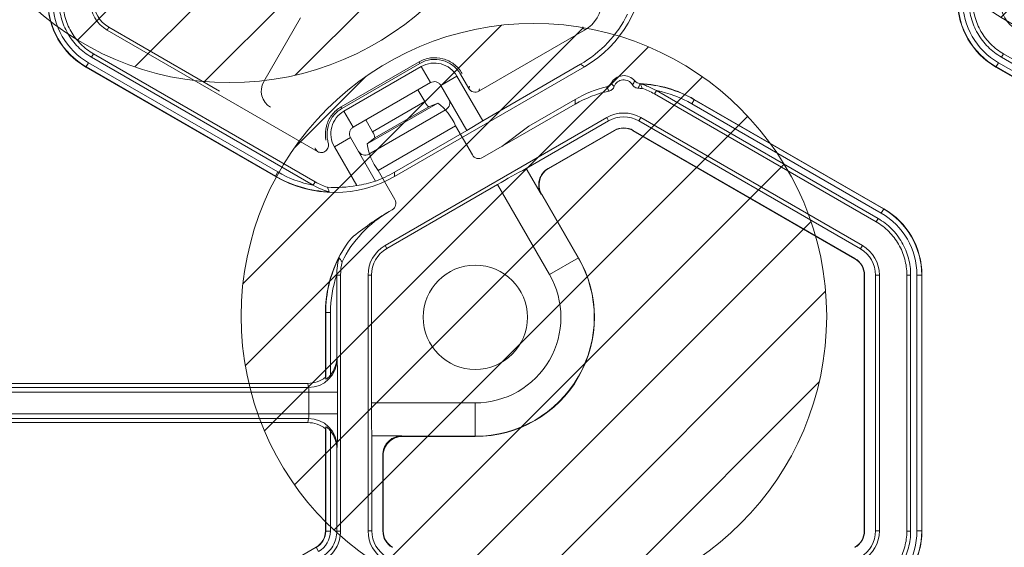
# Model space of a CAD drawing. Extents: x 0 to 217, y 0 to 280.
# Drawn here: x 105 to 108, y 161 to 163 of the extents above; entities that cross this region are included whole.
import ezdxf

# ---------------------------------------------------------------- set-up
doc = ezdxf.new("R2010")
doc.units = 0
doc.header["$LTSCALE"] = 10
doc.header["$MEASUREMENT"] = 0
doc.layers.add('CADdetails-9-EXTRAFINE', color=9, linetype='CONTINUOUS', lineweight=0)

msp = doc.modelspace()

# ---------------------------------------------------------------- hatches: boundary and pattern name
at = {"layer": 'CADdetails-9-EXTRAFINE'}
h = msp.add_hatch(dxfattribs=at)
h.set_pattern_fill('ANSI31', color=256, scale=1.87795, style=0)
h.set_pattern_definition([(45, (-8.856, 123.92198), (-0.16598888, 0.16598888), [])])
edge = h.paths.add_edge_path()
edge.add_arc((108.9922, 164.4736), 1.1529, 0, 360)
h = msp.add_hatch(dxfattribs=at)
h.set_pattern_fill('ANSI31', color=256, scale=1.87795, style=0)
h.set_pattern_definition([(45, (-12.49148, 123.8327), (-0.16598888, 0.16598888), [])])
edge = h.paths.add_edge_path()
edge.add_arc((105.3567, 164.3843), 1.1529, 0, 360)
h = msp.add_hatch(dxfattribs=at)
h.set_pattern_fill('ANSI31', color=256, scale=1.87795, style=0)
h.set_pattern_definition([(45, (-11.29307, 121.7599), (-0.16598888, 0.16598888), [])])
edge = h.paths.add_edge_path()
edge.add_arc((106.5551, 162.3115), 1.1529, 0, 360)

# ---------------------------------------------------------------- linework, layer by layer
for p, q in [((105.6361, 163.4862), (105.4914, 163.2354)), ((104.8751, 163.438), (104.8816, 163.4494)), ((104.8751, 163.438), (105.7027, 162.9602)), ((104.8816, 163.4494), (105.3177, 163.1976)), ((106.3386, 163.1978), (106.7548, 163.438)), ((106.7548, 163.438), (106.7472, 163.4511)), ((104.821, 163.3445), (104.8135, 163.3314)), ((104.821, 163.3445), (105.694, 162.8404)), ((108.4041, 163.3445), (108.3966, 163.3314)), ((108.4041, 163.3445), (109.2771, 162.8404)), ((104.8011, 163.31), (104.7912, 163.2928)), ((104.8011, 163.31), (105.5464, 162.8797)), ((104.8135, 163.3314), (105.6863, 162.8275)), ((105.7957, 163.1357), (106.1027, 163.3129)), ((105.7991, 163.1299), (106.106, 163.3071)), ((106.106, 163.3071), (106.1027, 163.3129)), ((108.3842, 163.31), (108.3743, 163.2928)), ((108.3842, 163.31), (109.1295, 162.8797)), ((108.3966, 163.3314), (109.2694, 162.8275)), ((105.537, 162.8623), (104.7912, 163.2928)), ((105.537, 162.8634), (104.7917, 163.2937)), ((106.1118, 163.2948), (105.8069, 163.1188)), ((106.0064, 162.8623), (106.7546, 163.2942)), ((106.1484, 163.2314), (106.1118, 163.2948)), ((106.3534, 163.0815), (106.7382, 163.3037)), ((106.7546, 163.2942), (106.7382, 163.3037)), ((109.1201, 162.8623), (108.3743, 163.2928)), ((109.1201, 162.8634), (108.3748, 163.2937)), ((106.1484, 163.2314), (105.8434, 163.0554)), ((106.2519, 163.2573), (106.1885, 163.2207)), ((106.3534, 163.0815), (106.2519, 163.2573)), ((106.2664, 163.2642), (106.2985, 163.2085)), ((105.8934, 163.0843), (106.0984, 163.2026)), ((106.1256, 163.1567), (106.0984, 163.2026)), ((106.2911, 163.043), (106.1885, 163.2207)), ((106.2985, 163.2085), (106.301, 163.2176)), ((106.341, 163.2069), (106.3386, 163.1978)), ((107.0372, 163.2004), (107.0296, 163.1873)), ((107.9102, 162.6963), (107.0374, 163.2003)), ((105.8988, 162.9907), (106.1768, 163.1512)), ((105.9195, 163.0378), (106.1256, 163.1567)), ((106.1768, 163.1512), (106.1418, 163.1364)), ((106.5351, 163.0603), (106.7172, 163.1655)), ((106.7172, 163.1465), (106.7172, 163.1655)), ((107.9026, 162.6833), (107.0296, 163.1873)), ((107.1773, 163.1481), (107.1867, 163.1643)), ((107.1867, 163.1655), (107.1867, 163.1643)), ((107.1867, 163.1655), (107.9324, 162.7349)), ((107.1867, 163.1643), (107.9319, 162.734)), ((105.7957, 163.1357), (105.7991, 163.1299)), ((105.8069, 163.1188), (105.8434, 163.0554)), ((105.9045, 162.9497), (106.2094, 163.1257)), ((105.929, 163.0136), (106.1418, 163.1364)), ((106.7172, 163.1465), (106.353, 162.9362)), ((107.9225, 162.7178), (107.1773, 163.1481)), ((105.9195, 163.0378), (105.8934, 163.0843)), ((106.8419, 163.0937), (105.9689, 162.5897)), ((106.2911, 163.043), (106.3534, 163.0815)), ((106.8494, 163.0807), (106.5252, 162.8935)), ((106.8419, 163.0937), (106.8494, 163.0807)), ((106.9756, 163.0937), (106.9681, 163.0807)), ((107.8411, 162.5767), (106.9681, 163.0807)), ((107.8486, 162.5897), (106.9756, 163.0937)), ((105.9416, 162.8853), (106.2466, 163.0614)), ((106.0064, 162.8786), (106.2911, 163.043)), ((106.3127, 162.9468), (106.2466, 163.0614)), ((106.5351, 163.0603), (106.429, 162.9801)), ((106.6114, 162.8934), (106.871, 163.0433)), ((106.6137, 162.8932), (106.8717, 163.0421)), ((106.871, 163.0433), (106.8717, 163.0421)), ((106.9465, 163.0433), (106.9458, 163.0421)), ((106.9458, 163.0421), (107.8188, 162.5381)), ((106.9465, 163.0433), (107.8195, 162.5392)), ((105.8327, 163.0153), (105.7693, 162.9787)), ((105.8327, 163.0153), (105.9317, 162.8439)), ((105.8988, 162.9907), (105.929, 163.0136)), ((105.7693, 162.9787), (105.8574, 162.8262)), ((105.5464, 162.8797), (105.537, 162.8634)), ((106.0078, 162.7707), (105.9416, 162.8853)), ((106.5252, 162.8935), (106.5838, 162.792)), ((105.537, 162.8623), (105.537, 162.8634)), ((105.6865, 162.8274), (105.694, 162.8404)), ((106.0064, 162.8786), (106.0064, 162.8623)), ((106.4116, 162.8302), (105.9755, 162.5784)), ((106.6162, 162.4758), (106.4116, 162.8302)), ((106.5852, 162.7923), (106.73, 162.5415)), ((106.5866, 162.7919), (106.5852, 162.7923)), ((106.7309, 162.5421), (106.5866, 162.7919)), ((105.9968, 162.7306), (105.9855, 162.7241)), ((107.9225, 162.7178), (107.9324, 162.7349)), ((107.9026, 162.6833), (107.9102, 162.6963)), ((105.9689, 162.5897), (105.9755, 162.5784)), ((107.8486, 162.5897), (107.8411, 162.5767)), ((106.7309, 162.5421), (106.6162, 162.4758)), ((107.8195, 162.5392), (107.8188, 162.5381)), ((105.794, 162.4739), (105.7789, 162.4739)), ((105.7789, 162.4737), (105.7789, 162.1506)), ((105.794, 162.4739), (105.794, 161.4658)), ((105.902, 162.4739), (105.902, 161.4659)), ((105.902, 162.4739), (105.9151, 162.4739)), ((105.9151, 162.4739), (105.9151, 161.9703)), ((107.8572, 162.4739), (107.8559, 162.4739)), ((107.8559, 162.4739), (107.8559, 161.4659)), ((107.8572, 162.4739), (107.8572, 161.4659)), ((107.9155, 162.4739), (107.9004, 162.4739)), ((107.9004, 161.4659), (107.9004, 162.4739)), ((107.9155, 161.4659), (107.9155, 162.4739)), ((108.0235, 161.4658), (108.0235, 162.4739)), ((108.0386, 162.4739), (108.0235, 162.4739)), ((108.0386, 161.4658), (108.0386, 162.4739)), ((108.0634, 161.4659), (108.0634, 162.4739)), ((108.0634, 162.4739), (108.0831, 162.4739)), ((108.0821, 162.4739), (108.0821, 161.4659)), ((108.0831, 162.4739), (108.0831, 161.4659)), ((105.7354, 162.3264), (105.7344, 162.327)), ((105.7344, 162.0711), (105.7344, 162.327)), ((105.7354, 162.3264), (105.7541, 162.3264)), ((105.7354, 162.0637), (105.7354, 162.3264)), ((105.7541, 162.3264), (105.7541, 162.0796)), ((105.7789, 162.1506), (105.78, 162.1424)), ((105.7344, 162.0711), (105.7354, 162.0637)), ((105.6673, 162.0307), (104.3943, 162.0307)), ((105.6651, 162.0471), (104.3965, 162.0471)), ((105.6673, 162.0307), (105.6651, 162.0471)), ((105.782, 162.0121), (104.2796, 162.0121)), ((105.6693, 161.9276), (105.6693, 162.0121)), ((105.782, 162.0121), (105.782, 161.9276)), ((105.9151, 161.9703), (106.3243, 161.9703)), ((106.3243, 161.8378), (106.3243, 161.9703)), ((105.782, 161.9276), (104.2796, 161.9276)), ((105.6673, 161.909), (104.3943, 161.909)), ((105.6651, 161.8926), (104.3965, 161.8926)), ((105.6651, 161.8926), (105.6673, 161.909)), ((105.7354, 161.8761), (105.7344, 161.8686)), ((105.7354, 161.4658), (105.7354, 161.8761)), ((105.7344, 161.4658), (105.7344, 161.8686)), ((105.7541, 161.8601), (105.7541, 161.4658)), ((105.9171, 161.8402), (105.9171, 161.4659)), ((106.0343, 161.8402), (105.9171, 161.8402)), ((106.3243, 161.8388), (106.0347, 161.8388)), ((106.0347, 161.8388), (106.0358, 161.8378)), ((106.0358, 161.8378), (106.3243, 161.8378)), ((105.78, 161.7973), (105.7789, 161.7891)), ((105.7789, 161.7891), (105.7789, 161.4658)), ((105.9603, 161.4659), (105.9603, 161.7656)), ((105.9616, 161.7637), (105.9606, 161.7647)), ((105.9616, 161.4659), (105.9616, 161.7637)), ((105.7541, 161.4658), (105.7344, 161.4658)), ((105.7789, 161.4658), (105.794, 161.4658)), ((105.902, 161.4659), (105.9171, 161.4659)), ((105.9603, 161.4659), (105.9616, 161.4659)), ((107.8572, 161.4659), (107.8559, 161.4659)), ((107.9155, 161.4659), (107.9004, 161.4659)), ((108.0235, 161.4658), (108.0386, 161.4658)), ((108.0634, 161.4659), (108.0831, 161.4659)), ((104.8243, 160.8976), (105.6973, 161.4016)), ((105.7072, 161.3845), (105.6973, 161.4016))]:
    msp.add_line(p, q, dxfattribs=at)
at = {"layer": 'CADdetails-9-EXTRAFINE', "flags": 128}
msp.add_lwpolyline([(106.9815, 163.2085), (106.974, 163.2089), (106.9664, 163.2092)], dxfattribs=at)
at = {"layer": 'CADdetails-9-EXTRAFINE'}
for centre, radius in [((108.9922, 164.4736), 1.1529), ((105.3567, 164.3843), 1.1529), ((106.5551, 162.3115), 1.1529), ((106.3243, 162.3073), 0.2054)]:
    msp.add_circle(centre, radius, dxfattribs=at)
for centre, radius, start, end in [((106.5199, 163.7007), 0.4694, 299.9995, 0.0005), ((104.9419, 163.5539), 0.3014, 180, 240), ((104.9419, 163.5539), 0.3004, 180, 240), ((104.9419, 163.5539), 0.2816, 180, 240), ((104.9419, 163.5539), 0.1338, 180, 240), ((104.9419, 163.5539), 0.1206, 180, 240), ((106.6879, 163.5539), 0.1338, 300, 0), ((108.525, 163.5539), 0.3014, 180, 240), ((108.525, 163.5539), 0.3004, 180, 240), ((108.525, 163.5539), 0.2816, 180, 240), ((108.525, 163.5539), 0.1338, 180, 240), ((106.5035, 163.7102), 0.4694, 299.9995, 333.6108), ((105.5556, 163.1984), 0.0742, 150.0204, 239.9796), ((106.9087, 163.2026), 0.0563, 39.2354, 151.887), ((106.9087, 163.2026), 0.0399, 30.7093, 159.9606), ((106.3239, 163.2232), 0.0293, 209.997, 300.003), ((106.952, 162.7589), 0.4694, 103.6865, 120.0002), ((106.952, 162.74), 0.4694, 102.44, 120.0002), ((106.9519, 162.7589), 0.4694, 59.9996, 87.4356), ((106.9519, 162.7578), 0.4694, 60, 87.3082), ((106.9519, 162.7578), 0.4507, 59.9998, 79.0726), ((106.1711, 163.1764), 0.0496, 203.3753, 233.766), ((106.0422, 162.9746), 0.222, 23.024, 52.7026), ((106.1948, 163.1511), 0.0293, 299.997, 30.003), ((106.9087, 162.9779), 0.1338, 60, 120), ((106.9087, 162.9779), 0.1187, 60, 120), ((105.8797, 163.0082), 0.0496, 6.234, 36.6247), ((106.9087, 162.9779), 0.0755, 60, 120), ((106.9087, 162.9779), 0.0742, 60, 120), ((105.8898, 162.9751), 0.0293, 209.997, 300.003), ((106.119, 163.0189), 0.222, 187.2974, 216.976), ((106.3381, 162.9616), 0.0294, 210.2533, 300.2983), ((105.7717, 163.2699), 0.4507, 239.9998, 259.0726), ((107.7061, 160.6413), 2.543, 117.6679, 120.6), ((106.6495, 162.8294), 0.0742, 120.0204, 209.9796), ((106.6124, 162.8912), 0.00236, 91.0334, 115.2939), ((105.7717, 163.2699), 0.4694, 240, 267.3082), ((105.7717, 163.2688), 0.4694, 239.9995, 300.0005), ((105.7871, 163.2868), 0.466, 278.6704, 288.0729), ((105.7717, 163.2852), 0.4694, 289.9265, 300.0001), ((105.7717, 163.2877), 0.4694, 266.3889, 280.5161), ((105.9823, 162.7562), 0.0294, 299.7017, 29.7467), ((106.585, 162.7896), 0.00267, 86.0517, 116.5107), ((106.2202, 162.3175), 0.4694, 119.9995, 153.6108), ((106.5125, 161.8171), 1.049, 120.1599, 130.1428), ((107.7817, 162.4739), 0.3004, 0, 60), ((107.7817, 162.4739), 0.3014, 0, 60), ((107.7817, 162.4739), 0.2816, 360, 60), ((106.2038, 162.327), 0.4694, 141.5391, 180.0006), ((106.0358, 162.4739), 0.1338, 120, 180), ((106.0358, 162.4739), 0.1206, 120, 180), ((107.7817, 162.4739), 0.1187, 360, 60), ((107.7817, 162.4739), 0.1338, 0, 60), ((106.2048, 162.3264), 0.4694, 152.6918, 180), ((106.3243, 162.3073), 0.4695, 270, 30), ((106.3243, 162.3073), 0.4685, 270, 30), ((107.7817, 162.4739), 0.0742, 360, 60), ((107.7817, 162.4739), 0.0755, 360, 60), ((106.2048, 162.3264), 0.4507, 160.9274, 180.0002), ((106.3243, 162.3073), 0.337, 270, 30), ((105.6675, 162.1432), 0.1125, 269.912, 359.6045), ((105.6649, 162.1505), 0.114, 321.5385, 0.0391), ((103.2981, 162.0392), 2.484, 359.3735, 2.3805), ((105.6651, 162.159), 0.1119, 270.0136, 308.2594), ((105.6171, 162.0159), 0.0523, 355.8108, 16.4214), ((108.458, 161.9436), 2.543, 179.4, 182.3321), ((105.6171, 161.9238), 0.0523, 343.5786, 4.1892), ((103.2981, 161.9005), 2.484, 357.6195, 0.6265), ((105.6651, 161.7808), 0.1119, 51.7406, 89.9864), ((105.6675, 161.7965), 0.1125, 0.3955, 90.088), ((105.6649, 161.7892), 0.114, 359.9609, 38.4615), ((106.0348, 161.7647), 0.0742, 90.0204, 179.9796), ((106.0358, 161.7637), 0.0741, 89.997, 180.003), ((106.0369, 161.8403), 0.00267, 183.4893, 213.9483), ((105.9626, 161.7658), 0.00236, 184.7061, 208.9666), ((105.6602, 161.4658), 0.0742, 300, 0), ((105.6602, 161.4658), 0.0752, 300, 0), ((105.6602, 161.4658), 0.0939, 300, 0), ((106.0358, 161.4659), 0.1338, 180, 240), ((106.0358, 161.4659), 0.1187, 180, 240), ((106.0358, 161.4659), 0.0755, 180, 240), ((106.0358, 161.4659), 0.0742, 180, 240), ((107.7817, 161.4659), 0.0742, 300, 0), ((107.7817, 161.4659), 0.0755, 300, 0), ((107.7817, 161.4659), 0.1187, 300, 0), ((107.7817, 161.4659), 0.1338, 300, 360), ((107.7817, 161.4659), 0.2816, 300, 0), ((107.7817, 161.4659), 0.3004, 300, 0), ((107.7817, 161.4659), 0.3014, 300, 0)]:
    msp.add_arc(centre, radius, start, end, dxfattribs=at)
for points, knots in [([(104.8135, 163.3314), (104.7941, 163.3426), (104.7761, 163.3564), (104.7444, 163.3881), (104.7307, 163.406), (104.7082, 163.4448), (104.6996, 163.4657), (104.688, 163.509), (104.685, 163.5314), (104.685, 163.5538)], [5.759674, 5.759674, 5.759674, 5.759674, 6.02143, 6.02143, 6.283185, 6.283185, 6.544941, 6.544941, 6.806696, 6.806696, 6.806696, 6.806696]), ([(104.7001, 163.5538), (104.7001, 163.5327), (104.7029, 163.5116), (104.7138, 163.4709), (104.722, 163.4512), (104.7431, 163.4147), (104.756, 163.3978), (104.7859, 163.368), (104.8027, 163.355), (104.821, 163.3445)], [5.759674, 5.759674, 5.759674, 5.759674, 6.02143, 6.02143, 6.283185, 6.283185, 6.544941, 6.544941, 6.806696, 6.806696, 6.806696, 6.806696]), ([(108.3966, 163.3314), (108.3771, 163.3426), (108.3592, 163.3564), (108.3275, 163.3881), (108.3137, 163.406), (108.2913, 163.4448), (108.2827, 163.4657), (108.2711, 163.509), (108.2681, 163.5314), (108.2681, 163.5538)], [5.759674, 5.759674, 5.759674, 5.759674, 6.02143, 6.02143, 6.283185, 6.283185, 6.544941, 6.544941, 6.806696, 6.806696, 6.806696, 6.806696]), ([(108.2832, 163.5538), (108.2832, 163.5327), (108.286, 163.5116), (108.2969, 163.4709), (108.305, 163.4512), (108.3261, 163.4147), (108.3391, 163.3978), (108.3689, 163.368), (108.3858, 163.355), (108.4041, 163.3445)], [5.759674, 5.759674, 5.759674, 5.759674, 6.02143, 6.02143, 6.283185, 6.283185, 6.544941, 6.544941, 6.806696, 6.806696, 6.806696, 6.806696]), ([(106.1027, 163.3129), (106.1168, 163.321), (106.1324, 163.3263), (106.1646, 163.3306), (106.1812, 163.3295), (106.2125, 163.3211), (106.2274, 163.3138), (106.2531, 163.294), (106.264, 163.2816), (106.2722, 163.2675)], [4.712389, 4.712389, 4.712389, 4.712389, 5.105088, 5.105088, 5.497787, 5.497787, 5.890486, 5.890486, 6.283185, 6.283185, 6.283185, 6.283185]), ([(106.2664, 163.2642), (106.2587, 163.2775), (106.2484, 163.2892), (106.224, 163.308), (106.21, 163.3149), (106.1803, 163.3228), (106.1646, 163.3239), (106.1342, 163.3199), (106.1194, 163.3148), (106.106, 163.3071)], [4.712389, 4.712389, 4.712389, 4.712389, 5.105088, 5.105088, 5.497787, 5.497787, 5.890486, 5.890486, 6.283185, 6.283185, 6.283185, 6.283185]), ([(106.1118, 163.2948), (106.1234, 163.3015), (106.1364, 163.3059), (106.163, 163.3094), (106.1766, 163.3085), (106.1896, 163.3051), (106.2026, 163.3016), (106.2148, 163.2955), (106.2361, 163.2792), (106.2451, 163.2689), (106.2519, 163.2573)], [5.497939, 5.497939, 5.497939, 5.497939, 5.890486, 5.890486, 6.283185, 6.283185, 6.283185, 6.675884, 6.675884, 7.068431, 7.068431, 7.068431, 7.068431]), ([(106.1885, 163.2207), (106.1865, 163.2241), (106.184, 163.227), (106.1779, 163.2317), (106.1744, 163.2334), (106.1633, 163.2364), (106.1551, 163.2353), (106.1484, 163.2314)], [0, 0, 0, 0, 0.25, 0.25, 0.5, 0.5, 1, 1, 1, 1]), ([(106.8712, 163.2163), (106.8696, 163.2118), (106.8668, 163.2078), (106.8598, 163.2016), (106.8555, 163.1994), (106.8508, 163.1984)], [0, 0, 0, 0, 0.5, 0.5, 1, 1, 1, 1]), ([(106.9664, 163.2092), (106.9617, 163.2094), (106.957, 163.2107), (106.949, 163.2155), (106.9455, 163.2189), (106.9431, 163.223)], [0, 0, 0, 0, 0.5, 0.5, 1, 1, 1, 1]), ([(106.9729, 163.2279), (106.9719, 163.2243), (106.9707, 163.2206), (106.9694, 163.217), (106.969, 163.216), (106.9687, 163.2151), (106.9683, 163.2141), (106.9677, 163.2125), (106.9671, 163.2108), (106.9664, 163.2092)], [0, 0, 0, 0, 0.0147922, 0.0147922, 0.0147922, 0.01877804, 0.01877804, 0.01877804, 0.02540564, 0.02540564, 0.02540564, 0.02540564]), ([(106.974, 163.2267), (106.974, 163.2266), (106.9741, 163.2264), (106.9742, 163.2263), (106.9757, 163.223), (106.9772, 163.2196), (106.9786, 163.2163), (106.9796, 163.2137), (106.9806, 163.2111), (106.9815, 163.2085)], [-0.0004979, -0.0004979, -0.0004979, -0.0004979, 0, 0, 0, 0.01318812, 0.01318812, 0.01318812, 0.02337382, 0.02337382, 0.02337382, 0.02337382]), ([(107.0372, 163.2004), (107.0265, 163.2065), (107.0156, 163.2118), (106.9988, 163.2186), (106.9932, 163.2207), (106.9849, 163.2234), (106.9822, 163.2243), (106.9783, 163.2254), (106.9771, 163.2258), (106.9749, 163.2264), (106.974, 163.2267), (106.974, 163.2267)], [0, 0, 0, 0, 0.5, 0.5, 0.75, 0.75, 0.875, 0.875, 0.9375, 0.9375, 1, 1, 1, 1]), ([(105.736, 163.0047), (105.7355, 163.0072), (105.7351, 163.0096), (105.7327, 163.0282), (105.7338, 163.0447), (105.7422, 163.076), (105.7495, 163.0909), (105.7692, 163.1166), (105.7817, 163.1276), (105.7957, 163.1357)], [3.141593, 3.141593, 3.141593, 3.141593, 3.20132, 3.20132, 3.594019, 3.594019, 3.986718, 3.986718, 4.379418, 4.379418, 4.379418, 4.379418]), ([(105.7991, 163.1299), (105.7858, 163.1222), (105.774, 163.1119), (105.7553, 163.0875), (105.7484, 163.0735), (105.7404, 163.0438), (105.7394, 163.0282), (105.7422, 163.0066), (105.7436, 163.0003), (105.7455, 162.9941)], [3.141593, 3.141593, 3.141593, 3.141593, 3.534292, 3.534292, 3.926991, 3.926991, 4.31969, 4.31969, 4.483819, 4.483819, 4.483819, 4.483819]), ([(105.7693, 162.9787), (105.7626, 162.9903), (105.7582, 163.0033), (105.7547, 163.0299), (105.7556, 163.0435), (105.7591, 163.0565), (105.7626, 163.0695), (105.7686, 163.0818), (105.785, 163.103), (105.7952, 163.1121), (105.8069, 163.1188)], [5.497939, 5.497939, 5.497939, 5.497939, 5.890486, 5.890486, 6.283185, 6.283185, 6.283185, 6.675884, 6.675884, 7.068431, 7.068431, 7.068431, 7.068431]), ([(105.8434, 163.0554), (105.8401, 163.0534), (105.8372, 163.0509), (105.8325, 163.0448), (105.8308, 163.0413), (105.8278, 163.0302), (105.8288, 163.022), (105.8327, 163.0153)], [0, 0, 0, 0, 0.25, 0.25, 0.5, 0.5, 1, 1, 1, 1]), ([(105.7027, 162.9602), (105.701, 162.9624), (105.6993, 162.9645), (105.6977, 162.9666), (105.6961, 162.9687), (105.6946, 162.9708), (105.6932, 162.9728), (105.6929, 162.9732), (105.6927, 162.9735), (105.6925, 162.9738)], [0, 0, 0, 0, 0.00480272, 0.00480272, 0.00480272, 0.00960543, 0.00960543, 0.00960543, 0.01032901, 0.01032901, 0.01032901, 0.01032901]), ([(105.7455, 162.9941), (105.7472, 162.9885), (105.7472, 162.9824), (105.7437, 162.9713), (105.7402, 162.9662), (105.7311, 162.959), (105.7254, 162.9567), (105.7166, 162.9561), (105.7137, 162.9563), (105.708, 162.9576), (105.7053, 162.9587), (105.7027, 162.9602)], [0, 0, 0, 0, 0.25, 0.25, 0.5, 0.5, 0.75, 0.75, 0.875, 0.875, 1, 1, 1, 1]), ([(106.5838, 162.792), (106.5814, 162.7963), (106.5794, 162.8007), (106.5763, 162.8098), (106.5752, 162.8146), (106.574, 162.8243), (106.5738, 162.8291), (106.5745, 162.8388), (106.5753, 162.8437), (106.5792, 162.8577), (106.5836, 162.8666), (106.5954, 162.8819), (106.6029, 162.8885), (106.6114, 162.8934)], [0, 0, 0, 0, 0.125, 0.125, 0.25, 0.25, 0.375, 0.375, 0.5, 0.5, 0.75, 0.75, 1, 1, 1, 1]), ([(105.6865, 162.8274), (105.6971, 162.8212), (105.7081, 162.8159), (105.7248, 162.8091), (105.7305, 162.807), (105.7388, 162.8043), (105.7415, 162.8035), (105.7453, 162.8023), (105.7466, 162.802), (105.7487, 162.8013), (105.7497, 162.8011), (105.7497, 162.801)], [0, 0, 0, 0, 0.5, 0.5, 0.75, 0.75, 0.875, 0.875, 0.9375, 0.9375, 1, 1, 1, 1]), ([(105.7497, 162.801), (105.7496, 162.8012), (105.7496, 162.8013), (105.7495, 162.8014), (105.7479, 162.8048), (105.7465, 162.8081), (105.7451, 162.8115), (105.7441, 162.8141), (105.7431, 162.8166), (105.7422, 162.8192)], [-0.0004979, -0.0004979, -0.0004979, -0.0004979, 0, 0, 0, 0.01318812, 0.01318812, 0.01318812, 0.02337382, 0.02337382, 0.02337382, 0.02337382]), ([(107.9102, 162.6963), (107.9296, 162.6851), (107.9475, 162.6714), (107.9792, 162.6397), (107.993, 162.6217), (108.0154, 162.5829), (108.0241, 162.562), (108.0357, 162.5187), (108.0386, 162.4963), (108.0386, 162.4739)], [5.759674, 5.759674, 5.759674, 5.759674, 6.02143, 6.02143, 6.283185, 6.283185, 6.544941, 6.544941, 6.806696, 6.806696, 6.806696, 6.806696]), ([(108.0235, 162.4739), (108.0235, 162.495), (108.0208, 162.5161), (108.0098, 162.5569), (108.0017, 162.5765), (107.9806, 162.6131), (107.9676, 162.6299), (107.9378, 162.6598), (107.9209, 162.6727), (107.9026, 162.6833)], [5.759674, 5.759674, 5.759674, 5.759674, 6.02143, 6.02143, 6.283185, 6.283185, 6.544941, 6.544941, 6.806696, 6.806696, 6.806696, 6.806696]), ([(105.7877, 162.5418), (105.7877, 162.5418), (105.7875, 162.5408), (105.7869, 162.5386), (105.7866, 162.5373), (105.7857, 162.5334), (105.785, 162.5306), (105.7833, 162.522), (105.7822, 162.5162), (105.7798, 162.4984), (105.7789, 162.4862), (105.7789, 162.4739)], [0, 0, 0, 0, 0.0625, 0.0625, 0.125, 0.125, 0.25, 0.25, 0.5, 0.5, 1, 1, 1, 1]), ([(105.7997, 162.5262), (105.7974, 162.5289), (105.7952, 162.5316), (105.793, 162.5345), (105.7913, 162.5367), (105.7896, 162.5391), (105.7879, 162.5414), (105.7878, 162.5416), (105.7878, 162.5417), (105.7877, 162.5418)], [0, 0, 0, 0, 0.013071, 0.013071, 0.013071, 0.02337382, 0.02337382, 0.02337382, 0.02387172, 0.02387172, 0.02387172, 0.02387172]), ([(105.7354, 162.0637), (105.7354, 162.0633), (105.7362, 162.0634), (105.7388, 162.0649), (105.7406, 162.0661), (105.7444, 162.0692), (105.7465, 162.0711), (105.7504, 162.0751), (105.7523, 162.0773), (105.7541, 162.0796)], [0, 0, 0, 0, 0.25, 0.25, 0.5, 0.5, 0.75, 0.75, 1, 1, 1, 1]), ([(105.7541, 161.8601), (105.7523, 161.8624), (105.7504, 161.8646), (105.7465, 161.8686), (105.7444, 161.8705), (105.7406, 161.8736), (105.7388, 161.8749), (105.7362, 161.8763), (105.7354, 161.8765), (105.7354, 161.8761)], [0, 0, 0, 0, 0.25, 0.25, 0.5, 0.5, 0.75, 0.75, 1, 1, 1, 1]), ([(105.9603, 161.7656), (105.9603, 161.7705), (105.9608, 161.7754), (105.9626, 161.7849), (105.9641, 161.7896), (105.9677, 161.7986), (105.97, 161.8028), (105.9753, 161.8109), (105.9785, 161.8148), (105.9853, 161.8217), (105.989, 161.8248), (105.9971, 161.8302), (106.0014, 161.8326), (106.0147, 161.8382), (106.0245, 161.8402), (106.0343, 161.8402)], [0, 0, 0, 0, 0.125, 0.125, 0.25, 0.25, 0.375, 0.375, 0.5, 0.5, 0.625, 0.625, 0.75, 0.75, 1, 1, 1, 1]), ([(105.7789, 161.4658), (105.7789, 161.4555), (105.7775, 161.4451), (105.7722, 161.4251), (105.7682, 161.4155), (105.7578, 161.3975), (105.7514, 161.3893), (105.7368, 161.3746), (105.7285, 161.3683), (105.7195, 161.3631)], [5.759674, 5.759674, 5.759674, 5.759674, 6.02143, 6.02143, 6.283185, 6.283185, 6.544941, 6.544941, 6.806696, 6.806696, 6.806696, 6.806696]), ([(105.794, 161.4658), (105.794, 161.4542), (105.7924, 161.4425), (105.7864, 161.42), (105.7819, 161.4091), (105.7702, 161.3889), (105.763, 161.3795), (105.7465, 161.363), (105.7372, 161.3559), (105.7271, 161.35)], [5.759674, 5.759674, 5.759674, 5.759674, 6.02143, 6.02143, 6.283185, 6.283185, 6.544941, 6.544941, 6.806696, 6.806696, 6.806696, 6.806696]), ([(107.9026, 161.2564), (107.9209, 161.267), (107.9378, 161.2799), (107.9676, 161.3098), (107.9806, 161.3267), (108.0017, 161.3632), (108.0098, 161.3829), (108.0208, 161.4236), (108.0235, 161.4447), (108.0235, 161.4658)], [5.759674, 5.759674, 5.759674, 5.759674, 6.02143, 6.02143, 6.283185, 6.283185, 6.544941, 6.544941, 6.806696, 6.806696, 6.806696, 6.806696]), ([(108.0386, 161.4658), (108.0386, 161.4434), (108.0357, 161.421), (108.0241, 161.3777), (108.0154, 161.3568), (107.993, 161.318), (107.9792, 161.3001), (107.9475, 161.2684), (107.9296, 161.2546), (107.9102, 161.2434)], [5.759674, 5.759674, 5.759674, 5.759674, 6.02143, 6.02143, 6.283185, 6.283185, 6.544941, 6.544941, 6.806696, 6.806696, 6.806696, 6.806696])]:
    msp.add_open_spline(points, degree=3, knots=knots, dxfattribs=at)
for points in [[(106.8409, 163.215), (106.8486, 163.2169), (106.8553, 163.2221), (106.8591, 163.2291)], [(106.8591, 163.2291), (106.8628, 163.2246), (106.8669, 163.2202), (106.8712, 163.2163)], [(106.9431, 163.223), (106.9466, 163.2278), (106.9497, 163.2329), (106.9524, 163.2382)], [(106.9524, 163.2382), (106.9574, 163.232), (106.965, 163.2282), (106.9729, 163.2279)], [(106.8508, 163.1984), (106.8472, 163.2039), (106.8439, 163.2095), (106.8409, 163.215)], [(107.0296, 163.1873), (107.0144, 163.1961), (106.9983, 163.2032), (106.9815, 163.2085)], [(107.0374, 163.2003), (107.0373, 163.2003), (107.0372, 163.2003), (107.0372, 163.2004)], [(105.694, 162.8404), (105.7092, 162.8316), (105.7254, 162.8245), (105.7422, 162.8192)], [(105.6863, 162.8275), (105.6864, 162.8274), (105.6864, 162.8274), (105.6865, 162.8274)], [(105.7997, 162.5262), (105.7959, 162.509), (105.794, 162.4915), (105.794, 162.4739)], [(105.7789, 162.4739), (105.7789, 162.4738), (105.7789, 162.4738), (105.7789, 162.4737)]]:
    msp.add_open_spline(points, degree=3, dxfattribs=at)

doc.saveas('drawing.dxf')
